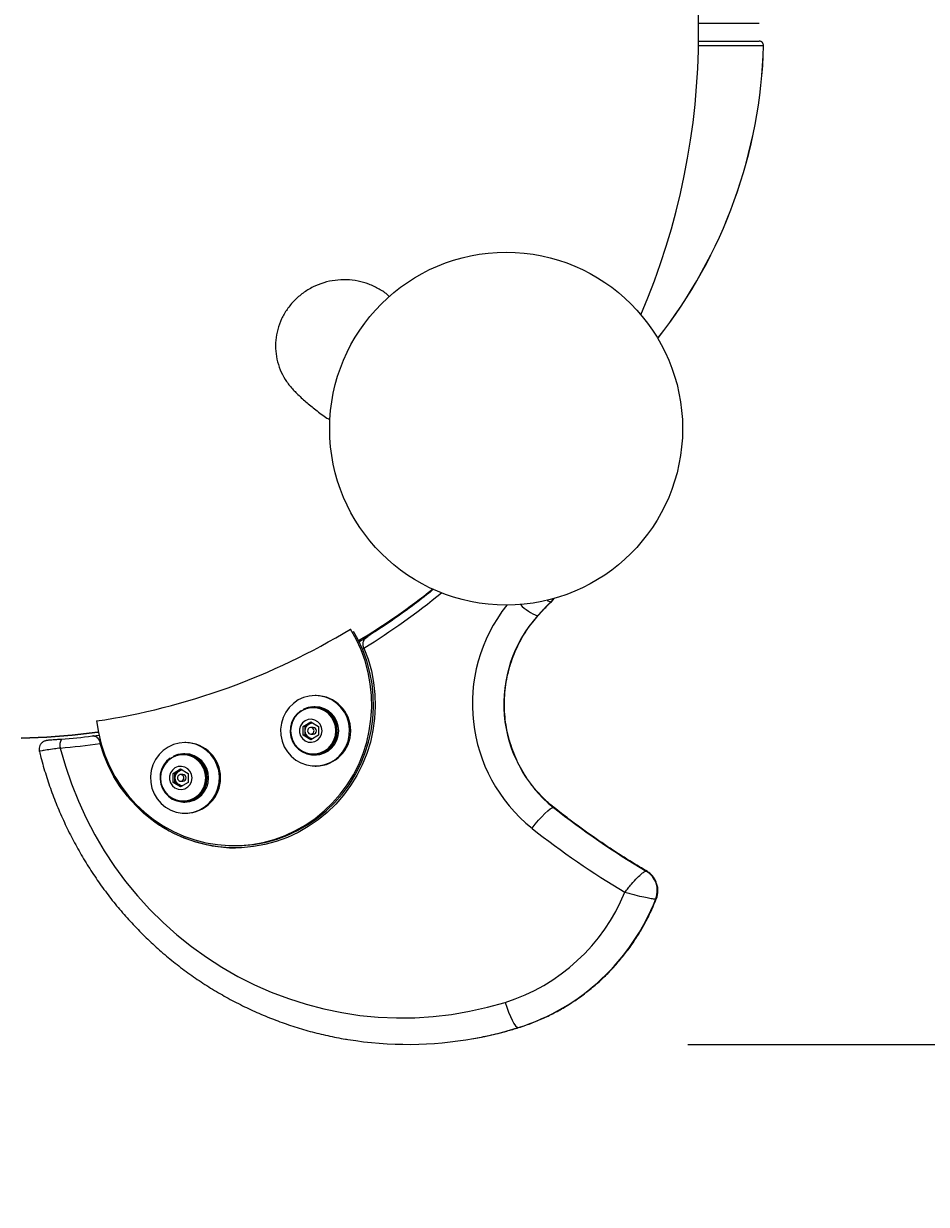
# Model space of a CAD drawing. Units: centimetres. Extents: x -644 to 2346, y -358 to 351.
# Drawn here: x -69 to -36, y -28 to 14 of the extents above; entities that cross this region are included whole.
import ezdxf

# ---------------------------------------------------------------- set-up
doc = ezdxf.new("R2010")
doc.units = ezdxf.units.CM
doc.header["$MEASUREMENT"] = 0
doc.header["$PDMODE"] = 34
doc.header["$PDSIZE"] = -1
doc.linetypes.add('SLD-Center', pattern=[0.75, 0.6, -0.05, 0.05, -0.05])
doc.linetypes.add('SLD-Solid', pattern=[0])
doc.layers.get('0').update_dxf_attribs({"linetype": 'SLD-Solid'})
doc.layers.add('EN VORTEX TEXT', color=54, linetype='Continuous')
doc.layers.add('FR VORTEX TEXT', color=20, linetype='Continuous')
doc.layers.add('SPRAY ZONE', color=7, linetype='Continuous', true_color=0x00a9c7, plot=False)
doc.styles.add('Vortex annotative', font='arial.ttf')
doc.dimstyles.new('Vortex annotative', dxfattribs={"dimtxt": 0.125, "dimasz": 0.125, "dimexe": 0, "dimexo": 0, "dimgap": 0.125, "dimtad": 0, "dimtih": 1, "dimtoh": 1, "dimzin": 12, "dimdsep": 46, "dimlunit": 4, "dimtxsty": 'Vortex annotative', "dimcen": 0, "dimadec": 0, "dimazin": 0, "dimtfac": 1, "dimtofl": 0, "dimtmove": 0, "dimatfit": 3, "dimfxl": 1, "dimfrac": 1, "dimtolj": 1, "dimtzin": 12, "dimarcsym": 0})
doc.dimstyles.new('Vortex PRODUCT', dxfattribs={"dimtxt": 0.125, "dimasz": 0.125, "dimexe": 0, "dimexo": 0, "dimgap": 0.125, "dimtad": 0, "dimtih": 1, "dimtoh": 1, "dimdec": 0, "dimzin": 12, "dimdsep": 46, "dimtxsty": 'Vortex annotative', "dimcen": 0, "dimadec": 0, "dimazin": 0, "dimtfac": 1, "dimtdec": 0, "dimtofl": 0, "dimtmove": 0, "dimatfit": 3, "dimfxl": 1, "dimfrac": 1, "dimtolj": 1, "dimtzin": 12, "dimlwd": 18, "dimarcsym": 0})

# ---------------------------------------------------------------- blocks, each defined once
blk = doc.blocks.new('*D7')
at = {"layer": 'Defpoints', "color": 0, "transparency": 16777216}
for p in [(31.596, 85.244), (-170.548, -50.286)]:
    blk.add_point(p, dxfattribs=at)
at = {"layer": 'SPRAY ZONE', "color": 0, "lineweight": 18, "transparency": 16777216}
for p, q in [((45.076, 94.282), (38.241, 89.699)), ((53.076, 94.282), (45.076, 94.282))]:
    blk.add_line(p, q, dxfattribs=at)
at = {"layer": 'SPRAY ZONE', "color": 0, "transparency": 16777216}
blk.add_solid([(37.498, 90.806), (38.983, 88.591), (31.596, 85.244)], dxfattribs=at)
at = {"layer": 'SPRAY ZONE', "color": 0, "transparency": 16777216, "insert": (74.608, 94.282), "char_height": 8, "attachment_point": 5, "style": 'Vortex annotative'}
blk.add_mtext('\\A1;∅243cm', dxfattribs=at)
blk = doc.blocks.new('*D36')
at = {"layer": 'Defpoints', "color": 0, "transparency": 16777216}
for p in [(-46.651, 50.228), (-15.947, 50.228), (-44.632, -22.602)]:
    blk.add_point(p, dxfattribs=at)
at = {"layer": 'FR VORTEX TEXT', "color": 0, "lineweight": -2, "transparency": 16777216}
for p, q in [((-46.651, 50.228), (-15.947, 50.228)), ((-44.632, -22.602), (-15.947, -22.602))]:
    blk.add_line(p, q, dxfattribs=at)
at = {"layer": 'FR VORTEX TEXT', "color": 0, "lineweight": 18, "transparency": 16777216}
for p, q in [((-15.947, 47.828), (-15.947, 18.401)), ((-15.947, -20.202), (-15.947, 13.948))]:
    blk.add_line(p, q, dxfattribs=at)
at = {"layer": 'FR VORTEX TEXT', "color": 0, "transparency": 16777216}
for points in [[(-16.347, 47.828), (-15.547, 47.828), (-15.947, 50.228)], [(-16.347, -20.202), (-15.547, -20.202), (-15.947, -22.602)]]:
    blk.add_solid(points, dxfattribs=at)
at = {"layer": 'FR VORTEX TEXT', "color": 0, "transparency": 16777216, "insert": (-15.947, 16.175), "char_height": 2.4, "attachment_point": 5, "style": 'Vortex annotative'}
blk.add_mtext('\\A1;73cm', dxfattribs=at)
blk = doc.blocks.new('*D33')
at = {"layer": 'Defpoints', "color": 0, "transparency": 16777216}
for p in [(-46.531, 50.228), (-9.877, 50.228), (-43.802, -22.602)]:
    blk.add_point(p, dxfattribs=at)
at = {"layer": 'EN VORTEX TEXT', "color": 0, "lineweight": -2, "transparency": 16777216}
for p, q in [((-46.531, 50.228), (-9.877, 50.228)), ((-9.877, 49.228), (-9.877, 15.454)), ((-9.877, -21.602), (-9.877, 12.172)), ((-43.802, -22.602), (-9.877, -22.602))]:
    blk.add_line(p, q, dxfattribs=at)
at = {"layer": 'EN VORTEX TEXT', "color": 0, "transparency": 16777216}
for points in [[(-10.044, 49.228), (-9.71, 49.228), (-9.877, 50.228)], [(-10.044, -21.602), (-9.71, -21.602), (-9.877, -22.602)]]:
    blk.add_solid(points, dxfattribs=at)
at = {"layer": 'EN VORTEX TEXT', "color": 0, "transparency": 16777216, "insert": (-9.877, 13.813), "char_height": 1, "attachment_point": 5, "style": 'Vortex annotative'}
blk.add_mtext('\\A1;6\'-1" [185cm]', dxfattribs=at)
blk = doc.blocks.new('top')
at = {"color": 7, "linetype": 'Continuous', "lineweight": 15}
for p, q in [((-38.695, 26.352), (-38.695, 26.352)), ((-44.549, 18.088), (-44.544, 18.088)), ((-44.307, 17.985), (-44.314, 17.998)), ((-44.288, 17.995), (-44.295, 18.009)), ((-44.357, 17.82), (-44.364, 17.835)), ((-45.037, 17.147), (-45.05, 17.147)), ((-45.253, 16.921), (-45.259, 16.929)), ((-45.259, 16.929), (-45.241, 16.929)), ((-45.209, 16.946), (-45.213, 16.955)), ((-45.069, 16.975), (-45.076, 16.975)), ((-45.05, 16.989), (-45.069, 16.989)), ((-45.218, 16.71), (-45.111, 16.774)), ((-45.192, 16.71), (-45.139, 16.742)), ((-45.139, 16.742), (-45.098, 16.766)), ((-45.111, 16.774), (-45.004, 16.71)), ((-48.19, 16.575), (-48.195, 16.575)), ((-48.194, 16.575), (-48.113, 16.586)), ((-45.218, 16.584), (-45.218, 16.71)), ((-45.192, 16.71), (-45.218, 16.71)), ((-45.111, 16.521), (-45.218, 16.584)), ((-45.192, 16.584), (-45.218, 16.584)), ((-45.192, 16.647), (-45.192, 16.71)), ((-45.192, 16.584), (-45.192, 16.647)), ((-45.139, 16.552), (-45.192, 16.584)), ((-45.078, 16.694), (-45.111, 16.694)), ((-45.111, 16.6), (-45.078, 16.6)), ((-45.004, 16.584), (-45.111, 16.521)), ((-45.004, 16.71), (-45.004, 16.584)), ((-48.1, 16.483), (-48.095, 16.466)), ((-48.095, 16.483), (-48.1, 16.483)), ((-48.09, 16.466), (-48.095, 16.483)), ((-46.881, 16.48), (-46.894, 16.48)), ((-45.098, 16.528), (-45.139, 16.552)), ((-47.097, 16.253), (-47.103, 16.261)), ((-47.103, 16.261), (-47.085, 16.261)), ((-47.053, 16.278), (-47.057, 16.288)), ((-46.913, 16.308), (-46.92, 16.308)), ((-46.894, 16.321), (-46.913, 16.321)), ((-45.076, 16.319), (-45.069, 16.319)), ((-45.069, 16.306), (-45.05, 16.306)), ((-47.062, 16.043), (-46.955, 16.106)), ((-47.037, 16.043), (-46.983, 16.074)), ((-46.983, 16.074), (-46.942, 16.099)), ((-46.955, 16.106), (-46.848, 16.043)), ((-45.05, 16.147), (-45.037, 16.147)), ((-47.062, 15.916), (-47.062, 16.043)), ((-47.037, 16.043), (-47.062, 16.043)), ((-46.955, 15.853), (-47.062, 15.916)), ((-47.037, 15.916), (-47.062, 15.916)), ((-47.037, 15.98), (-47.037, 16.043)), ((-47.037, 15.916), (-47.037, 15.98)), ((-46.983, 15.885), (-47.037, 15.916)), ((-46.922, 16.027), (-46.955, 16.027)), ((-46.955, 15.933), (-46.922, 15.933)), ((-46.848, 15.916), (-46.955, 15.853)), ((-46.848, 16.043), (-46.848, 15.916)), ((-46.942, 15.861), (-46.983, 15.885)), ((-46.92, 15.652), (-46.913, 15.652)), ((-46.913, 15.638), (-46.894, 15.638)), ((-46.894, 15.48), (-46.881, 15.48)), ((-46.204, 15.02), (-46.179, 15.02))]:
    blk.add_line(p, q, dxfattribs=at)
at = {"color": 8, "linetype": 'Continuous', "lineweight": 15}
for p, q in [((-41.711, 18.474), (-41.702, 18.476)), ((-41.899, 18.276), (-41.89, 18.279)), ((-44.352, 17.82), (-44.379, 17.803)), ((-41.673, 15.562), (-41.664, 15.56)), ((-40.357, 14.66), (-40.352, 14.656)), ((-40.224, 14.264), (-40.216, 14.266)), ((-42.171, 12.442), (-42.166, 12.442))]:
    blk.add_line(p, q, dxfattribs=at)
at = {"color": 7, "linetype": 'Continuous', "lineweight": 15, "flags": 128}
for points in [[(-48.122, 16.627), (-48.128, 16.626), (-48.49, 16.584), (-48.852, 16.557), (-49.216, 16.543)], [(-49.216, 16.543), (-48.852, 16.557), (-48.49, 16.584), (-48.128, 16.626), (-48.122, 16.627)], [(-41.711, 18.474), (-41.673, 18.518), (-41.672, 18.519)], [(-41.702, 18.476), (-41.678, 18.503), (-41.664, 18.521)], [(-48.146, 16.786), (-48.121, 16.621), (-48.081, 16.459), (-48.029, 16.301), (-47.964, 16.148), (-47.887, 16.001), (-47.798, 15.862), (-47.698, 15.73), (-47.588, 15.607), (-47.468, 15.494), (-47.339, 15.392), (-47.202, 15.301), (-47.058, 15.221), (-46.909, 15.155), (-46.754, 15.101), (-46.596, 15.061), (-46.435, 15.034), (-46.272, 15.022), (-46.109, 15.023), (-45.947, 15.038), (-45.786, 15.067), (-45.628, 15.109), (-45.474, 15.165), (-45.326, 15.233), (-45.183, 15.314), (-45.047, 15.407), (-44.92, 15.511), (-44.801, 15.626), (-44.693, 15.75), (-44.594, 15.883), (-44.507, 16.024), (-44.432, 16.172), (-44.369, 16.326), (-44.319, 16.485), (-44.282, 16.647), (-44.258, 16.812), (-44.248, 16.979), (-44.251, 17.146), (-44.268, 17.312), (-44.299, 17.475), (-44.342, 17.636), (-44.399, 17.793), (-44.468, 17.944), (-44.549, 18.088)], [(-46.179, 15.02), (-46.084, 15.023), (-45.922, 15.038), (-45.761, 15.067), (-45.603, 15.109), (-45.449, 15.165), (-45.301, 15.233), (-45.158, 15.314), (-45.023, 15.407), (-44.895, 15.511), (-44.777, 15.626), (-44.668, 15.75), (-44.569, 15.883), (-44.482, 16.024), (-44.407, 16.172), (-44.344, 16.326), (-44.294, 16.485), (-44.257, 16.647), (-44.233, 16.812), (-44.223, 16.979), (-44.226, 17.146), (-44.243, 17.312), (-44.274, 17.475), (-44.317, 17.636), (-44.374, 17.793), (-44.443, 17.944), (-44.504, 18.055)], [(-44.357, 17.82), (-44.298, 17.66), (-44.252, 17.497), (-44.22, 17.33), (-44.202, 17.16), (-44.197, 16.99), (-44.207, 16.82), (-44.23, 16.652), (-44.267, 16.486), (-44.318, 16.324), (-44.381, 16.166), (-44.458, 16.015), (-44.546, 15.871), (-44.646, 15.734), (-44.757, 15.607), (-44.877, 15.49), (-45.007, 15.384), (-45.146, 15.289), (-45.291, 15.206), (-45.443, 15.136), (-45.6, 15.079), (-45.761, 15.036), (-45.925, 15.006), (-46.091, 14.991), (-46.257, 14.991), (-46.423, 15.004), (-46.588, 15.032), (-46.749, 15.073), (-46.907, 15.128), (-47.059, 15.197), (-47.205, 15.278), (-47.345, 15.372), (-47.475, 15.477), (-47.597, 15.593), (-47.709, 15.719), (-47.811, 15.854), (-47.9, 15.997), (-47.978, 16.148), (-48.043, 16.305), (-48.095, 16.466)], [(-45.05, 17.147), (-45.132, 17.14), (-45.213, 17.119), (-45.288, 17.084), (-45.357, 17.036), (-45.417, 16.978), (-45.466, 16.909), (-45.504, 16.834), (-45.528, 16.753), (-45.538, 16.668), (-45.535, 16.584), (-45.517, 16.501), (-45.487, 16.422), (-45.443, 16.35), (-45.388, 16.286), (-45.324, 16.233), (-45.251, 16.192), (-45.173, 16.163), (-45.091, 16.149), (-45.008, 16.149), (-44.927, 16.163), (-44.848, 16.192), (-44.776, 16.233), (-44.711, 16.286), (-44.657, 16.35), (-44.613, 16.422), (-44.582, 16.501), (-44.565, 16.584), (-44.561, 16.668), (-44.572, 16.753), (-44.596, 16.834), (-44.633, 16.909), (-44.683, 16.978), (-44.743, 17.036), (-44.811, 17.084), (-44.887, 17.119), (-44.967, 17.14), (-45.05, 17.147)], [(-45.259, 16.929), (-45.31, 16.884), (-45.352, 16.829), (-45.382, 16.766), (-45.4, 16.699), (-45.403, 16.629), (-45.392, 16.561), (-45.369, 16.495), (-45.332, 16.436), (-45.285, 16.386), (-45.229, 16.347), (-45.166, 16.32), (-45.099, 16.307), (-45.031, 16.308), (-44.964, 16.323), (-44.902, 16.351), (-44.847, 16.392), (-44.801, 16.444), (-44.766, 16.503), (-44.744, 16.569), (-44.735, 16.638), (-44.741, 16.708), (-44.759, 16.775), (-44.791, 16.836), (-44.834, 16.89), (-44.887, 16.934), (-44.948, 16.965), (-45.014, 16.984), (-45.082, 16.988), (-45.149, 16.979), (-45.213, 16.955)], [(-45.236, 16.931), (-45.29, 16.891), (-45.335, 16.84), (-45.369, 16.781), (-45.39, 16.715), (-45.397, 16.647), (-45.39, 16.579), (-45.369, 16.514), (-45.335, 16.454), (-45.29, 16.403), (-45.236, 16.363), (-45.175, 16.335), (-45.109, 16.321), (-45.042, 16.321), (-44.977, 16.335), (-44.915, 16.363), (-44.861, 16.403), (-44.816, 16.454), (-44.783, 16.514), (-44.762, 16.579), (-44.755, 16.647), (-44.762, 16.715), (-44.783, 16.781), (-44.816, 16.84), (-44.861, 16.891), (-44.915, 16.931), (-44.977, 16.959), (-45.042, 16.973), (-45.109, 16.973), (-45.175, 16.959), (-45.236, 16.931)], [(-45.191, 16.789), (-45.228, 16.759), (-45.255, 16.718), (-45.269, 16.672), (-45.269, 16.623), (-45.255, 16.576), (-45.228, 16.536), (-45.191, 16.505), (-45.146, 16.487), (-45.099, 16.484), (-45.052, 16.495), (-45.011, 16.519), (-44.978, 16.555), (-44.957, 16.599), (-44.95, 16.647), (-44.957, 16.696), (-44.978, 16.74), (-45.011, 16.775), (-45.052, 16.8), (-45.099, 16.811), (-45.146, 16.807), (-45.191, 16.789)], [(-45.134, 16.688), (-45.147, 16.676), (-45.155, 16.659), (-45.156, 16.641), (-45.15, 16.624), (-45.139, 16.61), (-45.123, 16.602), (-45.105, 16.601), (-45.088, 16.607), (-45.074, 16.619), (-45.066, 16.635), (-45.065, 16.653), (-45.071, 16.671), (-45.083, 16.684), (-45.099, 16.693), (-45.117, 16.694), (-45.134, 16.688)], [(-48.66, 16.402), (-48.588, 16.147), (-48.502, 15.896), (-48.404, 15.65), (-48.294, 15.409), (-48.171, 15.174), (-48.037, 14.946), (-47.892, 14.726), (-47.735, 14.514), (-47.568, 14.31), (-47.39, 14.115), (-47.204, 13.93), (-47.008, 13.756), (-46.803, 13.592), (-46.59, 13.438), (-46.37, 13.297), (-46.143, 13.167), (-45.91, 13.05), (-45.671, 12.945), (-45.427, 12.853), (-45.178, 12.773), (-44.926, 12.708), (-44.671, 12.655), (-44.414, 12.616), (-44.155, 12.591), (-43.895, 12.58), (-43.635, 12.583), (-43.375, 12.599), (-43.117, 12.629), (-42.86, 12.673), (-42.606, 12.73), (-42.356, 12.8)], [(-46.894, 16.48), (-46.977, 16.472), (-47.057, 16.451), (-47.132, 16.416), (-47.201, 16.369), (-47.261, 16.31), (-47.31, 16.242), (-47.348, 16.166), (-47.372, 16.085), (-47.383, 16.001), (-47.379, 15.916), (-47.362, 15.833), (-47.331, 15.755), (-47.287, 15.682), (-47.232, 15.619), (-47.168, 15.565), (-47.095, 15.524), (-47.017, 15.496), (-46.935, 15.481), (-46.852, 15.481), (-46.771, 15.496), (-46.692, 15.524), (-46.62, 15.565), (-46.555, 15.619), (-46.501, 15.682), (-46.457, 15.755), (-46.426, 15.833), (-46.409, 15.916), (-46.405, 16.001), (-46.416, 16.085), (-46.44, 16.166), (-46.477, 16.242), (-46.527, 16.31), (-46.587, 16.369), (-46.655, 16.416), (-46.731, 16.451), (-46.811, 16.472), (-46.894, 16.48)], [(-47.103, 16.261), (-47.155, 16.216), (-47.196, 16.161), (-47.227, 16.099), (-47.244, 16.031), (-47.247, 15.962), (-47.237, 15.893), (-47.213, 15.828), (-47.176, 15.769), (-47.129, 15.719), (-47.073, 15.679), (-47.01, 15.653), (-46.943, 15.639), (-46.875, 15.64), (-46.809, 15.655), (-46.746, 15.684), (-46.691, 15.725), (-46.645, 15.776), (-46.61, 15.836), (-46.588, 15.902), (-46.58, 15.971), (-46.585, 16.04), (-46.603, 16.107), (-46.635, 16.169), (-46.678, 16.222), (-46.731, 16.266), (-46.792, 16.298), (-46.858, 16.316), (-46.926, 16.321), (-46.993, 16.311), (-47.057, 16.288)], [(-47.08, 16.264), (-47.135, 16.223), (-47.179, 16.172), (-47.213, 16.113), (-47.234, 16.048), (-47.241, 15.98), (-47.234, 15.911), (-47.213, 15.846), (-47.179, 15.787), (-47.135, 15.736), (-47.08, 15.696), (-47.019, 15.668), (-46.953, 15.653), (-46.886, 15.653), (-46.821, 15.668), (-46.759, 15.696), (-46.705, 15.736), (-46.66, 15.787), (-46.627, 15.846), (-46.606, 15.911), (-46.599, 15.98), (-46.606, 16.048), (-46.627, 16.113), (-46.66, 16.172), (-46.705, 16.223), (-46.759, 16.264), (-46.821, 16.292), (-46.886, 16.306), (-46.953, 16.306), (-47.019, 16.292), (-47.08, 16.264)], [(-47.035, 16.122), (-47.072, 16.091), (-47.099, 16.051), (-47.113, 16.004), (-47.113, 15.955), (-47.099, 15.908), (-47.072, 15.868), (-47.035, 15.838), (-46.99, 15.82), (-46.943, 15.816), (-46.896, 15.827), (-46.855, 15.851), (-46.822, 15.887), (-46.802, 15.931), (-46.794, 15.98), (-46.802, 16.028), (-46.822, 16.072), (-46.855, 16.108), (-46.896, 16.132), (-46.943, 16.143), (-46.99, 16.139), (-47.035, 16.122)], [(-46.978, 16.02), (-46.991, 16.008), (-46.999, 15.992), (-47, 15.973), (-46.995, 15.956), (-46.983, 15.942), (-46.967, 15.934), (-46.949, 15.933), (-46.932, 15.939), (-46.918, 15.951), (-46.91, 15.967), (-46.909, 15.986), (-46.915, 16.003), (-46.927, 16.017), (-46.943, 16.025), (-46.961, 16.026), (-46.978, 16.02)], [(-41.975, 15.266), (-41.93, 15.323), (-41.883, 15.379), (-41.837, 15.43), (-41.793, 15.475), (-41.754, 15.512), (-41.72, 15.54), (-41.692, 15.557), (-41.673, 15.562)], [(-42.356, 12.8), (-42.333, 12.73), (-42.309, 12.663), (-42.283, 12.601), (-42.257, 12.547), (-42.232, 12.502), (-42.209, 12.469), (-42.188, 12.448), (-42.171, 12.442)]]:
    blk.add_lwpolyline(points, dxfattribs=at)
at = {"color": 7, "linetype": 'Continuous', "lineweight": 15}
blk.add_circle((-42.343, 20.927), 2.5, dxfattribs=at)
for centre, radius, start, end in [((-49.817, 26.541), 10.202, 336.9116, 23.0884), ((-49.817, 26.541), 10.202, 336.9115, 23.0885), ((-45.693, 26.541), 7.001, 321.748, 358.4515), ((-45.693, 26.541), 7, 321.7502, 358.4514), ((-38.757, 26.354), 0.0625, 358.6379, 90.0003), ((-38.757, 26.354), 0.0622, 358.1609, 89.6652), ((-49.476, 26.298), 9.774, 301.0573, 308.5577), ((-49.475, 26.296), 9.772, 301.0564, 308.5586), ((-49.549, 26.253), 9.904, 301.6169, 309.4141), ((-40.564, 17.027), 2.257, 141.6421, 231.3027), ((-41.629, 18.95), 0.726, 225.176, 248.1797), ((-38.398, 15.134), 4.704, 134.7757, 138.0922), ((-41.679, 18.62), 0.15, 236.3327, 257.7545), ((-40.5, 17.026), 1.876, 138.2171, 231.3081), ((-49.566, 26.325), 9.644, 278.4624, 301.3411), ((-45.045, 16.647), 0.5, 270.9787, 89.0213), ((-45.075, 16.647), 0.328, 270.9867, 89.0133), ((-45.056, 16.647), 0.342, 270.9993, 89.0007), ((-45.083, 16.648), 0.11, 120.8572, 180.2331), ((-45.085, 16.651), 0.105, 88.1576, 120.6104), ((-49.44, 26.07), 9.576, 274.7663, 277.3965), ((-45.083, 16.647), 0.11, 179.7675, 239.1428), ((-45.079, 16.647), 0.0469, 270.886, 89.114), ((-48.502, 16.445), 0.164, 150.1186, 195.1997), ((-49.466, 26.065), 9.696, 274.7665, 278.1263), ((-46.165, 16.982), 1.993, 195.0087, 269.6006), ((-46.889, 15.98), 0.5, 270.9787, 89.0213), ((-45.085, 16.643), 0.105, 239.3804, 271.8494), ((-46.919, 15.98), 0.328, 270.9866, 89.0134), ((-46.9, 15.98), 0.342, 270.9993, 89.0007), ((-46.927, 15.98), 0.11, 120.8586, 180.2318), ((-46.929, 15.984), 0.105, 88.1577, 120.6103), ((-46.927, 15.979), 0.11, 179.7669, 239.1428), ((-46.923, 15.98), 0.0469, 270.886, 89.114), ((-46.929, 15.975), 0.105, 239.3821, 271.85), ((-34.399, 24.757), 11.724, 231.656, 239.4582), ((-34.474, 24.749), 12.092, 231.6563, 239.2289), ((-40.523, 14.384), 0.322, 338.3038, 59.0027), ((-43.17, 15.387), 2.712, 287.4676, 337.7373), ((-43.098, 15.383), 3.084, 287.4835, 338.7326), ((-43.737, 17.485), 5.281, 280.1793, 287.2456), ((-43.734, 17.469), 5.264, 260.6932, 280.1799)]:
    blk.add_arc(centre, radius, start, end, dxfattribs=at)
for points, knots in [([(-38.757, 26.666), (-38.777, 26.666), (-38.818, 26.666), (-38.917, 26.666), (-39.055, 26.666), (-39.245, 26.666), (-39.432, 26.666), (-39.57, 26.666), (-39.617, 26.666)], [0, 0, 0, 0, 0.15055, 0.30175, 0.49766, 0.693569, 0.895476, 1, 1, 1, 1]), ([(-38.695, 26.352), (-38.722, 26.352), (-38.777, 26.352), (-38.908, 26.352), (-39.074, 26.352), (-39.227, 26.352), (-39.402, 26.352), (-39.513, 26.352), (-39.614, 26.352), (-39.618, 26.352)], [0, 0, 0, 0, 0.185718, 0.372101, 0.558483, 0.744201, 0.793551, 0.991133, 1, 1, 1, 1]), ([(-39.617, 26.416), (-39.588, 26.416), (-39.486, 26.416), (-39.323, 26.416), (-39.133, 26.416), (-38.97, 26.416), (-38.839, 26.416), (-38.784, 26.416), (-38.757, 26.416)], [0, 0, 0, 0, 0.064049, 0.225216, 0.416139, 0.607061, 0.803531, 1, 1, 1, 1]), ([(-43.994, 22.795), (-44.001, 22.802), (-44.044, 22.846), (-44.143, 22.908), (-44.285, 22.978), (-44.442, 23.023), (-44.603, 23.041), (-44.768, 23.033), (-44.928, 22.999), (-45.082, 22.938), (-45.222, 22.853), (-45.346, 22.746), (-45.449, 22.622), (-45.529, 22.483), (-45.583, 22.335), (-45.611, 22.18), (-45.611, 22.025), (-45.585, 21.872), (-45.533, 21.727), (-45.459, 21.592), (-45.392, 21.516), (-45.359, 21.479)], [0, 0, 0, 0, 0.010211, 0.064349, 0.120016, 0.174896, 0.231341, 0.286657, 0.343579, 0.398855, 0.455759, 0.510585, 0.567036, 0.621228, 0.677024, 0.730664, 0.785876, 0.83924, 0.894148, 0.947596, 1, 1, 1, 1]), ([(-45.359, 21.478), (-45.342, 21.461), (-45.285, 21.402), (-45.18, 21.306), (-45.038, 21.19), (-44.923, 21.105), (-44.853, 21.06), (-44.839, 21.051)], [0, 0, 0, 0, 0.108116, 0.369224, 0.641292, 0.927188, 1, 1, 1, 1]), ([(-43.371, 18.654), (-43.404, 18.627), (-43.526, 18.526), (-43.746, 18.362), (-44.024, 18.164), (-44.213, 18.043), (-44.304, 17.984)], [0, 0, 0, 0, 0.111193, 0.413312, 0.715436, 1, 1, 1, 1]), ([(-41.89, 18.279), (-41.863, 18.309), (-41.802, 18.376), (-41.738, 18.441), (-41.702, 18.476)], [0, 0, 0, 0, 0.447375, 1, 1, 1, 1]), ([(-41.664, 15.56), (-41.683, 15.575), (-41.74, 15.621), (-41.83, 15.706), (-41.931, 15.816), (-42.023, 15.935), (-42.105, 16.061), (-42.177, 16.194), (-42.238, 16.332), (-42.287, 16.475), (-42.325, 16.621), (-42.352, 16.77), (-42.366, 16.921), (-42.368, 17.073), (-42.358, 17.224), (-42.337, 17.374), (-42.303, 17.521), (-42.258, 17.665), (-42.201, 17.805), (-42.134, 17.94), (-42.056, 18.068), (-41.974, 18.182), (-41.916, 18.249), (-41.89, 18.279)], [0, 0, 0, 0, 0.023731, 0.073203, 0.122662, 0.172088, 0.221484, 0.270851, 0.320192, 0.369509, 0.418805, 0.468085, 0.517352, 0.56661, 0.615865, 0.665117, 0.714373, 0.763635, 0.812909, 0.862198, 0.911507, 0.960838, 1, 1, 1, 1]), ([(-44.312, 17.976), (-44.348, 17.953), (-44.385, 17.929), (-44.424, 17.907), (-44.425, 17.906)], [0, 0, 0, 0, 0.956318, 1, 1, 1, 1]), ([(-44.364, 17.835), (-44.367, 17.847), (-44.373, 17.869), (-44.368, 17.908), (-44.348, 17.95), (-44.32, 17.971), (-44.304, 17.983)], [0, 0, 0, 0, 0.181208, 0.361126, 0.639045, 1, 1, 1, 1]), ([(-48.207, 16.574), (-48.207, 16.574), (-48.204, 16.574), (-48.188, 16.576), (-48.16, 16.57), (-48.13, 16.546), (-48.11, 16.516), (-48.103, 16.494), (-48.1, 16.483)], [0, 0, 0, 0, 0.0020177, 0.0727328, 0.4169355, 0.6705123, 0.8346712, 1, 1, 1, 1]), ([(-48.19, 16.574), (-48.177, 16.572), (-48.154, 16.57), (-48.125, 16.545), (-48.105, 16.516), (-48.098, 16.494), (-48.095, 16.483)], [0, 0, 0, 0, 0.351902, 0.633766, 0.816231, 1, 1, 1, 1]), ([(-48.646, 16.527), (-48.652, 16.526), (-48.675, 16.524), (-48.715, 16.521), (-48.761, 16.517), (-48.8, 16.514), (-48.83, 16.512), (-48.843, 16.511), (-48.854, 16.509), (-48.866, 16.507), (-48.881, 16.502), (-48.904, 16.492), (-48.93, 16.471), (-48.951, 16.439), (-48.961, 16.403), (-48.963, 16.374), (-48.957, 16.358), (-48.956, 16.355)], [0, 0, 0, 0, 0.029727, 0.135034, 0.24098, 0.347853, 0.454947, 0.566929, 0.604228, 0.625308, 0.657541, 0.695476, 0.76827, 0.839969, 0.907637, 0.97798, 1, 1, 1, 1]), ([(-48.66, 16.402), (-48.689, 16.398), (-48.758, 16.388), (-48.852, 16.375), (-48.924, 16.363), (-48.958, 16.357), (-48.954, 16.356), (-48.952, 16.356)], [0, 0, 0, 0, 0.174735, 0.421293, 0.66431, 0.905976, 1, 1, 1, 1]), ([(-48.957, 16.355), (-48.95, 16.326), (-48.922, 16.214), (-48.864, 16.018), (-48.78, 15.771), (-48.684, 15.528), (-48.577, 15.29), (-48.459, 15.058), (-48.331, 14.831), (-48.192, 14.612), (-48.043, 14.399), (-47.884, 14.193), (-47.715, 13.996), (-47.538, 13.806), (-47.352, 13.626), (-47.158, 13.455), (-46.956, 13.294), (-46.747, 13.142), (-46.531, 13.001), (-46.309, 12.871), (-46.081, 12.751), (-45.847, 12.643), (-45.609, 12.546), (-45.367, 12.461), (-45.121, 12.387), (-44.871, 12.327), (-44.693, 12.29), (-44.598, 12.276), (-44.588, 12.275)], [0, 0, 0, 0, 0.013662, 0.054579, 0.095499, 0.136415, 0.17733, 0.218243, 0.259152, 0.300059, 0.340962, 0.381862, 0.422758, 0.46365, 0.504539, 0.545423, 0.586303, 0.627179, 0.668051, 0.708919, 0.749783, 0.790643, 0.831499, 0.872352, 0.913202, 0.954049, 0.994894, 1, 1, 1, 1]), ([(-40.342, 14.653), (-40.398, 14.687), (-40.563, 14.785), (-40.832, 14.956), (-41.147, 15.17), (-41.424, 15.372), (-41.594, 15.505), (-41.664, 15.56)], [0, 0, 0, 0, 0.122775, 0.359748, 0.596724, 0.833691, 1, 1, 1, 1]), ([(-40.66, 14.36), (-40.66, 14.36), (-40.645, 14.38), (-40.614, 14.419), (-40.554, 14.491), (-40.485, 14.566), (-40.422, 14.625), (-40.379, 14.655), (-40.364, 14.658), (-40.357, 14.66)], [0, 0, 0, 0, 0.0013377, 0.1275988, 0.2492516, 0.4863493, 0.6835001, 0.8572068, 1, 1, 1, 1]), ([(-40.216, 14.266), (-40.214, 14.271), (-40.204, 14.294), (-40.195, 14.338), (-40.191, 14.396), (-40.2, 14.457), (-40.22, 14.516), (-40.25, 14.569), (-40.288, 14.612), (-40.321, 14.641), (-40.344, 14.654), (-40.351, 14.658)], [0, 0, 0, 0, 0.037135, 0.163583, 0.293491, 0.425176, 0.570138, 0.704489, 0.82974, 0.9473, 1, 1, 1, 1]), ([(-42.166, 12.442), (-42.132, 12.453), (-42.036, 12.484), (-41.882, 12.544), (-41.705, 12.626), (-41.534, 12.718), (-41.37, 12.822), (-41.212, 12.936), (-41.061, 13.059), (-40.918, 13.192), (-40.784, 13.335), (-40.659, 13.485), (-40.543, 13.643), (-40.437, 13.809), (-40.342, 13.981), (-40.269, 14.134), (-40.23, 14.23), (-40.216, 14.266)], [0, 0, 0, 0, 0.039664, 0.110247, 0.180843, 0.251449, 0.322068, 0.3927, 0.463346, 0.534008, 0.604685, 0.675377, 0.746086, 0.816809, 0.887547, 0.958299, 1, 1, 1, 1]), ([(-40.66, 14.36), (-40.66, 14.36), (-40.648, 14.356), (-40.624, 14.35), (-40.577, 14.337), (-40.496, 14.316), (-40.394, 14.293), (-40.304, 14.275), (-40.248, 14.266), (-40.231, 14.265), (-40.224, 14.264)], [0, 0, 0, 0, 0.001336, 0.064829, 0.127716, 0.249344, 0.486499, 0.68366, 0.857299, 1, 1, 1, 1]), ([(-42.801, 12.288), (-42.728, 12.302), (-42.571, 12.331), (-42.36, 12.384), (-42.222, 12.426), (-42.166, 12.442)], [0, 0, 0, 0, 0.3406064, 0.7333402, 1, 1, 1, 1])]:
    blk.add_open_spline(points, degree=3, knots=knots, dxfattribs=at)

msp = doc.modelspace()

# ---------------------------------------------------------------- linework, layer by layer
at = {"layer": 'SPRAY ZONE', "linetype": 'SLD-Center'}
msp.add_circle((-69.476, 17.479), 121.686, dxfattribs=at)

# ---------------------------------------------------------------- block references
at = {"xscale": 2.54, "yscale": 2.54, "zscale": 2.54}
msp.add_blockref('top', (56.379, -53.601), dxfattribs=at)

# ---------------------------------------------------------------- dimensions: what is measured, and where the dimension line sits
at = {"layer": 'EN VORTEX TEXT'}
dim = msp.add_linear_dim(base=(-9.877, 50.228), p1=(-43.802, -22.602), p2=(-46.531, 50.228), angle=90, dimstyle='Vortex annotative', override={"dimscale": 0, "dimdec": 0}, dxfattribs=at)
dim.commit()
dim.dimension.update_dxf_attribs({"geometry": '*D33', "text_midpoint": (-9.877, 13.813), "dimtype": 160})
at = {"layer": 'FR VORTEX TEXT'}
dim = msp.add_linear_dim(base=(-15.947, 50.228), p1=(-44.632, -22.602), p2=(-46.651, 50.228), angle=90, dimstyle='Vortex PRODUCT', override={"dimtxt": 0.3, "dimasz": 0.3, "dimpost": 'cm'}, dxfattribs=at)
dim.commit()
dim.dimension.update_dxf_attribs({"geometry": '*D36', "text_midpoint": (-15.947, 16.175), "dimtype": 160})
at = {"layer": 'SPRAY ZONE'}
dim = msp.add_diameter_dim_2p(p1=(-170.548, -50.286), p2=(31.596, 85.244), dimstyle='Vortex PRODUCT', override={"dimscale": 8, "dimtxt": 1, "dimasz": 1, "dimpost": 'cm'}, dxfattribs=at)
dim.commit()
dim.dimension.update_dxf_attribs({"geometry": '*D7', "text_midpoint": (74.608, 94.282), "dimtype": 163})

doc.saveas('drawing.dxf')
